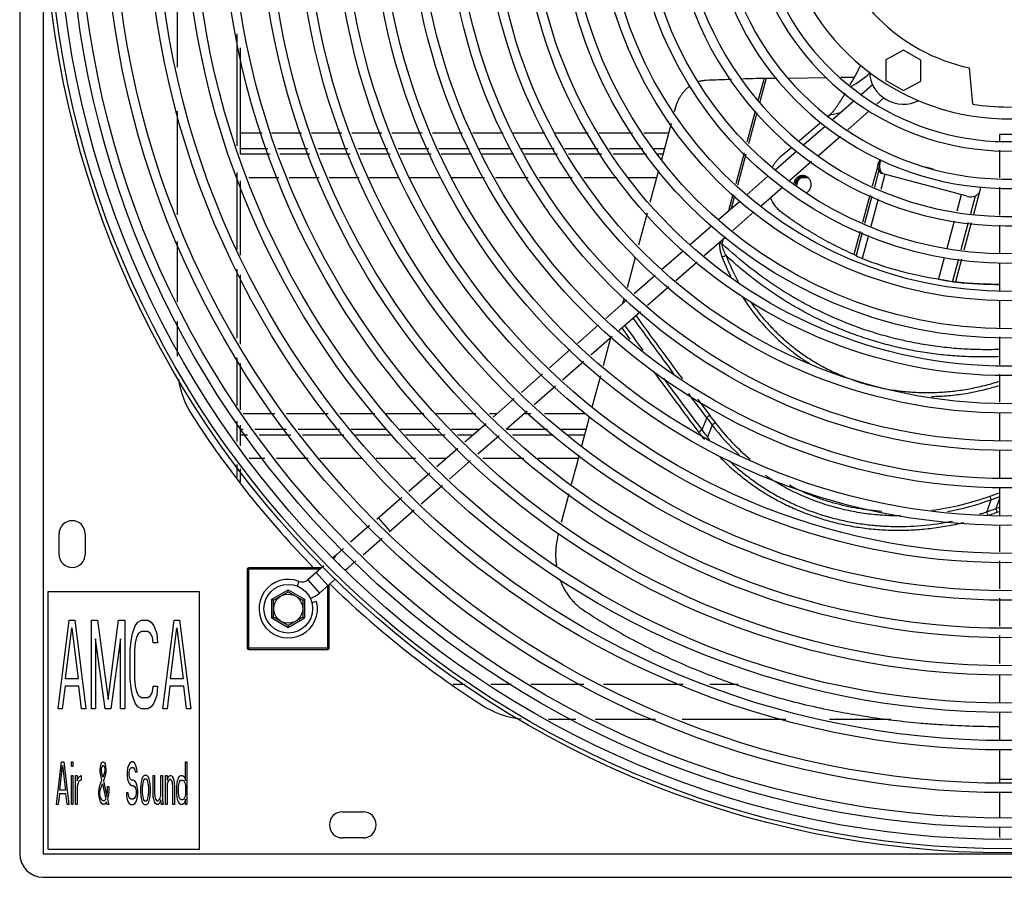
# Model space of a CAD drawing. Units: inches. Extents: x -35.6 to 16.3, y -5.6 to 44.9.
# Drawn here: x -35.6 to -25.1, y 23.7 to 32.9 of the extents above; entities that cross this region are included whole.
import ezdxf

# ---------------------------------------------------------------- set-up
doc = ezdxf.new("R2010")
doc.units = ezdxf.units.IN
doc.header["$LTSCALE"] = 0.935
doc.header["$MEASUREMENT"] = 0
doc.layers.get('0').update_dxf_attribs({"linetype": 'CONTINUOUS'})
for name, color, linetype in [('AXIS', 7, 'CONTINUOUS'), ('P_ROUNDS', 7, 'CONTINUOUS'), ('P_SURFACES', 7, 'CONTINUOUS')]:
    doc.layers.add(name, color=color, linetype=linetype)

msp = doc.modelspace()

# ---------------------------------------------------------------- linework, layer by layer
at = {"color": 7, "linetype": 'CONTINUOUS'}
for p, q in [((-35.583, 44.617), (-35.583, 23.997)), ((-35.333, 44.617), (-35.333, 23.997)), ((-33.262, 32.761), (-33.262, 31.563)), ((-33.228, 32.608), (-33.228, 31.473)), ((-26.138, 32.585), (-26.326, 32.483)), ((-25.951, 32.477), (-26.138, 32.585)), ((-26.326, 32.483), (-26.326, 32.26)), ((-25.951, 32.255), (-25.951, 32.477)), ((-25.398, 32.007), (-25.432, 32.395)), ((-26.587, 32.114), (-26.467, 32.219)), ((-26.326, 32.26), (-26.138, 32.152)), ((-26.138, 32.152), (-25.951, 32.255)), ((-26.899, 31.84), (-26.663, 32.047)), ((-26.423, 32.008), (-26.348, 32.074)), ((-26.941, 31.878), (-26.916, 31.899)), ((-26.734, 31.735), (-26.503, 31.938)), ((-27.248, 31.619), (-27.03, 31.803)), ((-32.993, 31.698), (-33.228, 31.698)), ((-32.57, 31.698), (-32.891, 31.698)), ((-32.141, 31.698), (-32.463, 31.698)), ((-31.713, 31.698), (-32.034, 31.698)), ((-31.28, 31.698), (-31.606, 31.698)), ((-30.849, 31.698), (-31.173, 31.698)), ((-30.417, 31.698), (-30.741, 31.698)), ((-29.972, 31.698), (-30.309, 31.698)), ((-29.509, 31.698), (-29.865, 31.698)), ((-29.033, 31.698), (-29.39, 31.698)), ((-28.648, 31.698), (-28.914, 31.698)), ((-27.201, 31.576), (-26.975, 31.774)), ((-24.933, 31.682), (-25.113, 31.682)), ((-25.113, 31.682), (-25.113, 31.615)), ((-27.047, 31.46), (-26.812, 31.666)), ((-32.931, 31.532), (-33.228, 31.532)), ((-32.504, 31.532), (-32.826, 31.532)), ((-32.076, 31.532), (-32.397, 31.532)), ((-31.647, 31.532), (-31.969, 31.532)), ((-31.211, 31.532), (-31.54, 31.532)), ((-30.78, 31.532), (-31.104, 31.532)), ((-30.338, 31.532), (-30.672, 31.532)), ((-29.87, 31.532), (-30.221, 31.532)), ((-29.401, 31.532), (-29.758, 31.532)), ((-28.924, 31.532), (-29.281, 31.532)), ((-28.693, 31.532), (-28.805, 31.532)), ((-27.51, 31.305), (-27.278, 31.508)), ((-27.451, 31.447), (-27.334, 31.546)), ((-25.113, 31.515), (-25.113, 31.22)), ((-27.351, 31.194), (-27.12, 31.397)), ((-26.406, 31.375), (-26.472, 31.13)), ((-33.262, 31.277), (-33.262, 30.454)), ((-26.401, 31.302), (-26.449, 31.122)), ((-26.337, 31.259), (-26.381, 31.095)), ((-25.456, 31.023), (-26.369, 31.267)), ((-25.903, 31.337), (-25.825, 31.316)), ((-33.228, 31.188), (-33.228, 30.393)), ((-32.815, 31.222), (-33.134, 31.222)), ((-32.383, 31.222), (-32.704, 31.222)), ((-31.954, 31.222), (-32.275, 31.222)), ((-31.526, 31.222), (-31.847, 31.222)), ((-31.083, 31.222), (-31.418, 31.222)), ((-30.616, 31.222), (-30.967, 31.222)), ((-30.148, 31.222), (-30.499, 31.222)), ((-29.68, 31.222), (-30.031, 31.222)), ((-29.198, 31.222), (-29.555, 31.222)), ((-28.776, 31.222), (-29.079, 31.222)), ((-27.813, 31.039), (-27.587, 31.237)), ((-27.157, 31.222), (-27.23, 31.222)), ((-27.66, 30.923), (-27.428, 31.126)), ((-25.322, 31.084), (-25.39, 30.83)), ((-25.113, 31.12), (-25.113, 30.822)), ((-28.113, 30.776), (-27.888, 30.973)), ((-26.497, 31.037), (-26.576, 30.744)), ((-26.475, 31.026), (-26.553, 30.733)), ((-26.408, 30.995), (-26.486, 30.702)), ((-25.521, 31.04), (-25.569, 30.863)), ((-25.37, 31.026), (-25.421, 30.836)), ((-27.962, 30.658), (-27.737, 30.856)), ((-25.597, 30.757), (-25.676, 30.464)), ((-25.446, 30.744), (-25.525, 30.45)), ((-25.414, 30.741), (-25.492, 30.448)), ((-28.418, 30.508), (-28.189, 30.709)), ((-26.602, 30.646), (-26.667, 30.401)), ((-26.58, 30.636), (-26.645, 30.391)), ((-25.113, 30.714), (-25.113, 30.414)), ((-28.267, 30.391), (-28.038, 30.591)), ((-26.512, 30.604), (-26.578, 30.358)), ((-28.723, 30.241), (-28.494, 30.441)), ((-28.572, 30.123), (-28.343, 30.324)), ((-25.702, 30.366), (-25.763, 30.14)), ((-25.551, 30.353), (-25.615, 30.115)), ((-25.518, 30.35), (-25.583, 30.11)), ((-25.113, 30.314), (-25.113, 30.014)), ((-33.262, 30.246), (-33.262, 29.506)), ((-33.228, 30.185), (-33.228, 29.445)), ((-29.017, 29.983), (-28.79, 30.182)), ((-25.763, 30.14), (-25.766, 30.14)), ((-28.873, 29.859), (-28.646, 30.059)), ((-29.32, 29.717), (-29.093, 29.916)), ((-25.113, 29.914), (-25.113, 29.623)), ((-29.176, 29.594), (-28.949, 29.793)), ((-29.623, 29.451), (-29.396, 29.651)), ((-29.479, 29.328), (-29.251, 29.527)), ((-25.113, 29.523), (-25.113, 29.224)), ((-29.92, 29.191), (-29.699, 29.385)), ((-33.262, 29.298), (-33.262, 28.788)), ((-29.781, 29.063), (-29.554, 29.262)), ((-33.228, 29.236), (-33.228, 28.743)), ((-30.221, 28.927), (-29.995, 29.125)), ((-25.113, 29.124), (-25.113, 28.825)), ((-30.083, 28.798), (-29.857, 28.997)), ((-30.523, 28.663), (-30.297, 28.861)), ((-30.384, 28.534), (-30.158, 28.732)), ((-32.856, 28.698), (-33.195, 28.698)), ((-32.288, 28.698), (-32.731, 28.698)), ((-31.789, 28.698), (-32.163, 28.698)), ((-31.264, 28.698), (-31.665, 28.698)), ((-30.708, 28.698), (-31.137, 28.698)), ((-30.482, 28.698), (-30.561, 28.698)), ((-30.121, 28.698), (-30.197, 28.698)), ((-29.535, 28.698), (-29.975, 28.698)), ((-25.113, 28.714), (-25.113, 28.414)), ((-33.262, 28.621), (-33.262, 28.405)), ((-33.228, 28.577), (-33.228, 28.358)), ((-33.195, 28.532), (-33.228, 28.532)), ((-32.731, 28.532), (-33.07, 28.532)), ((-32.163, 28.532), (-32.606, 28.532)), ((-31.662, 28.532), (-32.039, 28.532)), ((-31.097, 28.532), (-31.521, 28.532)), ((-30.672, 28.532), (-30.968, 28.532)), ((-30.824, 28.398), (-30.598, 28.596)), ((-29.942, 28.532), (-30.382, 28.532)), ((-29.528, 28.532), (-29.795, 28.532)), ((-30.686, 28.27), (-30.46, 28.468)), ((-31.124, 28.135), (-30.899, 28.333)), ((-25.113, 28.314), (-25.113, 28.014)), ((-32.963, 28.222), (-33.132, 28.222)), ((-32.499, 28.222), (-32.838, 28.222)), ((-31.916, 28.222), (-32.374, 28.222)), ((-31.352, 28.222), (-31.775, 28.222)), ((-31.026, 28.222), (-31.211, 28.222)), ((-30.194, 28.222), (-30.634, 28.222)), ((-29.611, 28.222), (-30.047, 28.222)), ((-33.262, 28.158), (-33.262, 28.019)), ((-33.228, 28.111), (-33.228, 27.973)), ((-30.991, 28.002), (-30.765, 28.2)), ((-31.425, 27.872), (-31.199, 28.069)), ((-31.292, 27.738), (-31.066, 27.936)), ((-25.113, 27.914), (-25.113, 27.614)), ((-31.5, 27.806), (-31.767, 27.571)), ((-31.751, 27.586), (-31.627, 27.444)), ((-31.634, 27.438), (-31.367, 27.672)), ((-31.843, 27.505), (-32.047, 27.326)), ((-25.113, 27.514), (-25.113, 27.226)), ((-35.163, 27.197), (-35.163, 27.417)), ((-34.883, 27.417), (-34.883, 27.197)), ((-31.914, 27.193), (-31.709, 27.372)), ((-32.122, 27.26), (-32.199, 27.193)), ((-32.199, 27.193), (-32.235, 27.161)), ((-32.199, 27.193), (-32.203, 27.188)), ((-33.136, 26.179), (-33.136, 27.054)), ((-32.357, 27.054), (-33.136, 27.054)), ((-32.331, 27.076), (-32.504, 26.925)), ((-32.176, 27.095), (-32.16, 27.079)), ((-32.104, 27.025), (-31.989, 27.127)), ((-32.075, 27.052), (-32.07, 27.056)), ((-25.113, 27.127), (-25.113, 26.828)), ((-33.151, 27.039), (-33.151, 26.194)), ((-32.374, 27.039), (-33.151, 27.039)), ((-32.413, 27.005), (-32.289, 26.864)), ((-32.6, 26.908), (-32.619, 26.859)), ((-32.504, 26.925), (-32.38, 26.784)), ((-32.38, 26.784), (-32.212, 26.932)), ((-32.291, 26.179), (-32.291, 26.862)), ((-32.276, 26.194), (-32.276, 26.875)), ((-35.283, 26.797), (-35.283, 24.047)), ((-33.663, 26.797), (-35.283, 26.797)), ((-33.663, 24.047), (-33.663, 26.797)), ((-32.889, 26.718), (-32.713, 26.819)), ((-32.869, 26.707), (-32.713, 26.797)), ((-32.713, 26.819), (-32.538, 26.718)), ((-32.713, 26.797), (-32.713, 26.819)), ((-32.713, 26.797), (-32.557, 26.707)), ((-32.889, 26.515), (-32.889, 26.718)), ((-32.869, 26.707), (-32.889, 26.718)), ((-32.869, 26.527), (-32.869, 26.707)), ((-32.557, 26.707), (-32.538, 26.718)), ((-32.557, 26.707), (-32.557, 26.527)), ((-32.538, 26.718), (-32.538, 26.515)), ((-32.41, 26.693), (-32.461, 26.68)), ((-25.113, 26.728), (-25.113, 26.429)), ((-32.869, 26.527), (-32.889, 26.515)), ((-32.713, 26.436), (-32.869, 26.527)), ((-32.557, 26.527), (-32.713, 26.436)), ((-32.557, 26.527), (-32.538, 26.515)), ((-35.173, 25.547), (-35.054, 26.495)), ((-35.092, 25.869), (-35.025, 26.414)), ((-35.054, 26.495), (-34.995, 26.495)), ((-35.025, 26.414), (-34.958, 25.869)), ((-34.995, 26.495), (-34.876, 25.547)), ((-34.817, 25.547), (-34.817, 26.495)), ((-34.817, 26.495), (-34.75, 26.495)), ((-34.75, 26.495), (-34.639, 25.647)), ((-34.639, 25.647), (-34.527, 26.495)), ((-34.527, 26.495), (-34.46, 26.495)), ((-34.46, 26.495), (-34.46, 25.547)), ((-34.379, 26.353), (-34.349, 26.434)), ((-34.349, 26.434), (-34.319, 26.474)), ((-34.319, 26.474), (-34.282, 26.495)), ((-34.282, 26.495), (-34.215, 26.495)), ((-34.215, 26.495), (-34.178, 26.474)), ((-34.178, 26.474), (-34.148, 26.434)), ((-34.148, 26.434), (-34.119, 26.353)), ((-34.052, 25.547), (-33.933, 26.495)), ((-33.97, 25.869), (-33.903, 26.414)), ((-33.933, 26.495), (-33.874, 26.495)), ((-33.903, 26.414), (-33.836, 25.869)), ((-33.874, 26.495), (-33.755, 25.547)), ((-32.713, 26.414), (-32.889, 26.515)), ((-32.538, 26.515), (-32.713, 26.414)), ((-32.713, 26.436), (-32.713, 26.414)), ((-34.393, 26.273), (-34.379, 26.353)), ((-34.334, 26.313), (-34.349, 26.253)), ((-34.312, 26.353), (-34.334, 26.313)), ((-34.282, 26.374), (-34.312, 26.353)), ((-34.215, 26.374), (-34.282, 26.374)), ((-34.185, 26.353), (-34.215, 26.374)), ((-34.163, 26.313), (-34.185, 26.353)), ((-34.156, 26.253), (-34.163, 26.313)), ((-34.119, 26.353), (-34.111, 26.253)), ((-25.113, 26.329), (-25.113, 26.03)), ((-34.668, 25.547), (-34.772, 26.293)), ((-34.772, 26.293), (-34.772, 25.547)), ((-34.505, 26.293), (-34.609, 25.547)), ((-34.505, 25.547), (-34.505, 26.293)), ((-34.401, 26.172), (-34.393, 26.273)), ((-34.349, 26.253), (-34.356, 26.172)), ((-34.111, 26.253), (-34.156, 26.253)), ((-34.401, 25.869), (-34.401, 26.172)), ((-34.356, 26.172), (-34.356, 25.869)), ((-32.276, 26.194), (-33.151, 26.194)), ((-33.136, 26.179), (-32.291, 26.179)), ((-25.113, 25.913), (-25.113, 25.613)), ((-35.099, 25.789), (-35.129, 25.547)), ((-34.95, 25.789), (-35.099, 25.789)), ((-34.958, 25.869), (-35.092, 25.869)), ((-34.921, 25.547), (-34.95, 25.789)), ((-34.393, 25.768), (-34.401, 25.869)), ((-34.356, 25.869), (-34.349, 25.789)), ((-34.349, 25.789), (-34.334, 25.728)), ((-34.163, 25.728), (-34.156, 25.789)), ((-34.156, 25.789), (-34.111, 25.789)), ((-34.111, 25.789), (-34.119, 25.688)), ((-33.977, 25.789), (-34.007, 25.547)), ((-33.829, 25.789), (-33.977, 25.789)), ((-33.836, 25.869), (-33.97, 25.869)), ((-33.799, 25.547), (-33.829, 25.789)), ((-30.823, 25.807), (-30.95, 25.807)), ((-30.328, 25.807), (-30.549, 25.807)), ((-29.553, 25.807), (-30.119, 25.807)), ((-28.493, 25.807), (-29.345, 25.807)), ((-27.904, 25.807), (-28.207, 25.807)), ((-34.379, 25.688), (-34.393, 25.768)), ((-34.349, 25.607), (-34.379, 25.688)), ((-34.334, 25.728), (-34.312, 25.688)), ((-34.312, 25.688), (-34.282, 25.668)), ((-34.215, 25.668), (-34.185, 25.688)), ((-34.185, 25.688), (-34.163, 25.728)), ((-34.119, 25.688), (-34.148, 25.607)), ((-34.319, 25.567), (-34.349, 25.607)), ((-34.282, 25.668), (-34.215, 25.668)), ((-34.148, 25.607), (-34.178, 25.567)), ((-27.425, 25.652), (-27.412, 25.649)), ((-35.129, 25.547), (-35.173, 25.547)), ((-34.876, 25.547), (-34.921, 25.547)), ((-34.772, 25.547), (-34.817, 25.547)), ((-34.609, 25.547), (-34.668, 25.547)), ((-34.46, 25.547), (-34.505, 25.547)), ((-34.282, 25.547), (-34.319, 25.567)), ((-34.215, 25.547), (-34.282, 25.547)), ((-34.178, 25.567), (-34.215, 25.547)), ((-34.007, 25.547), (-34.052, 25.547)), ((-33.755, 25.547), (-33.799, 25.547)), ((-25.113, 25.513), (-25.113, 25.213)), ((-25.113, 25.113), (-25.113, 24.757)), ((-35.191, 24.524), (-35.138, 24.979)), ((-35.155, 24.679), (-35.124, 24.941)), ((-35.138, 24.979), (-35.111, 24.979)), ((-35.124, 24.941), (-35.094, 24.679)), ((-35.111, 24.979), (-35.057, 24.524)), ((-35.03, 24.931), (-35.03, 24.979)), ((-35.03, 24.979), (-35.014, 24.979)), ((-35.014, 24.979), (-35.014, 24.931)), ((-34.718, 24.931), (-34.712, 24.96)), ((-34.712, 24.96), (-34.705, 24.97)), ((-34.705, 24.97), (-34.695, 24.979)), ((-34.702, 24.931), (-34.695, 24.941)), ((-34.695, 24.979), (-34.688, 24.979)), ((-34.695, 24.941), (-34.688, 24.941)), ((-34.688, 24.979), (-34.678, 24.97)), ((-34.688, 24.941), (-34.681, 24.931)), ((-34.678, 24.97), (-34.671, 24.96)), ((-34.671, 24.96), (-34.665, 24.931)), ((-34.416, 24.95), (-34.43, 24.912)), ((-34.403, 24.97), (-34.416, 24.95)), ((-34.389, 24.979), (-34.403, 24.97)), ((-34.373, 24.979), (-34.389, 24.979)), ((-34.356, 24.97), (-34.373, 24.979)), ((-34.343, 24.941), (-34.356, 24.97)), ((-34.332, 24.902), (-34.343, 24.941)), ((-33.812, 24.776), (-33.812, 24.979)), ((-33.812, 24.979), (-33.796, 24.979)), ((-33.796, 24.979), (-33.796, 24.524)), ((-35.014, 24.931), (-35.03, 24.931)), ((-34.722, 24.902), (-34.718, 24.931)), ((-34.722, 24.873), (-34.722, 24.902)), ((-34.715, 24.834), (-34.722, 24.873)), ((-34.708, 24.902), (-34.705, 24.921)), ((-34.708, 24.883), (-34.708, 24.902)), ((-34.702, 24.844), (-34.708, 24.883)), ((-34.705, 24.921), (-34.702, 24.931)), ((-34.695, 24.815), (-34.702, 24.844)), ((-34.681, 24.854), (-34.695, 24.815)), ((-34.681, 24.931), (-34.675, 24.902)), ((-34.675, 24.883), (-34.681, 24.854)), ((-34.675, 24.902), (-34.675, 24.883)), ((-34.661, 24.873), (-34.668, 24.834)), ((-34.665, 24.931), (-34.661, 24.902)), ((-34.661, 24.902), (-34.661, 24.873)), ((-34.43, 24.912), (-34.433, 24.873)), ((-34.433, 24.873), (-34.433, 24.834)), ((-34.413, 24.863), (-34.41, 24.892)), ((-34.413, 24.844), (-34.413, 24.863)), ((-34.41, 24.815), (-34.413, 24.844)), ((-34.41, 24.892), (-34.4, 24.912)), ((-34.4, 24.912), (-34.389, 24.921)), ((-34.389, 24.921), (-34.369, 24.921)), ((-34.369, 24.921), (-34.359, 24.912)), ((-34.359, 24.912), (-34.353, 24.892)), ((-34.353, 24.892), (-34.349, 24.873)), ((-34.349, 24.873), (-34.329, 24.873)), ((-34.329, 24.873), (-34.332, 24.902)), ((-35.03, 24.524), (-35.03, 24.834)), ((-35.03, 24.834), (-35.014, 24.834)), ((-35.014, 24.834), (-35.014, 24.524)), ((-34.987, 24.524), (-34.987, 24.834)), ((-34.987, 24.834), (-34.97, 24.834)), ((-34.97, 24.834), (-34.97, 24.776)), ((-34.97, 24.776), (-34.963, 24.795)), ((-34.96, 24.757), (-34.97, 24.718)), ((-34.963, 24.795), (-34.953, 24.815)), ((-34.946, 24.776), (-34.96, 24.757)), ((-34.953, 24.815), (-34.943, 24.824)), ((-34.926, 24.786), (-34.946, 24.776)), ((-34.943, 24.824), (-34.926, 24.834)), ((-34.926, 24.834), (-34.926, 24.786)), ((-34.725, 24.728), (-34.705, 24.786)), ((-34.718, 24.689), (-34.698, 24.747)), ((-34.705, 24.786), (-34.715, 24.834)), ((-34.698, 24.747), (-34.661, 24.582)), ((-34.668, 24.834), (-34.688, 24.776)), ((-34.688, 24.776), (-34.651, 24.611)), ((-34.433, 24.834), (-34.43, 24.795)), ((-34.43, 24.795), (-34.416, 24.757)), ((-34.416, 24.757), (-34.403, 24.737)), ((-34.4, 24.795), (-34.41, 24.815)), ((-34.403, 24.737), (-34.389, 24.728)), ((-34.389, 24.786), (-34.4, 24.795)), ((-34.369, 24.786), (-34.389, 24.786)), ((-34.353, 24.776), (-34.369, 24.786)), ((-34.339, 24.757), (-34.353, 24.776)), ((-34.326, 24.718), (-34.339, 24.757)), ((-34.289, 24.737), (-34.292, 24.699)), ((-34.285, 24.766), (-34.289, 24.737)), ((-34.279, 24.795), (-34.285, 24.766)), ((-34.272, 24.815), (-34.279, 24.795)), ((-34.272, 24.737), (-34.275, 24.699)), ((-34.265, 24.824), (-34.272, 24.815)), ((-34.265, 24.766), (-34.272, 24.737)), ((-34.252, 24.834), (-34.265, 24.824)), ((-34.259, 24.786), (-34.265, 24.766)), ((-34.245, 24.795), (-34.259, 24.786)), ((-34.225, 24.834), (-34.252, 24.834)), ((-34.232, 24.795), (-34.245, 24.795)), ((-34.218, 24.786), (-34.232, 24.795)), ((-34.212, 24.824), (-34.225, 24.834)), ((-34.212, 24.766), (-34.218, 24.786)), ((-34.205, 24.815), (-34.212, 24.824)), ((-34.205, 24.737), (-34.212, 24.766)), ((-34.198, 24.795), (-34.205, 24.815)), ((-34.202, 24.699), (-34.205, 24.737)), ((-34.192, 24.766), (-34.198, 24.795)), ((-34.188, 24.737), (-34.192, 24.766)), ((-34.185, 24.699), (-34.188, 24.737)), ((-34.158, 24.64), (-34.158, 24.834)), ((-34.158, 24.834), (-34.141, 24.834)), ((-34.141, 24.834), (-34.141, 24.64)), ((-34.074, 24.621), (-34.074, 24.834)), ((-34.074, 24.834), (-34.057, 24.834)), ((-34.057, 24.834), (-34.057, 24.582)), ((-34.024, 24.524), (-34.024, 24.834)), ((-34.024, 24.834), (-34.007, 24.834)), ((-34.007, 24.834), (-34.007, 24.786)), ((-34.007, 24.786), (-34, 24.805)), ((-34, 24.766), (-34.007, 24.747)), ((-34.007, 24.747), (-34.007, 24.524)), ((-34, 24.805), (-33.99, 24.824)), ((-33.99, 24.786), (-34, 24.766)), ((-33.99, 24.824), (-33.977, 24.834)), ((-33.977, 24.795), (-33.99, 24.786)), ((-33.977, 24.834), (-33.963, 24.834)), ((-33.963, 24.786), (-33.977, 24.795)), ((-33.963, 24.834), (-33.953, 24.824)), ((-33.957, 24.776), (-33.963, 24.786)), ((-33.95, 24.757), (-33.957, 24.776)), ((-33.953, 24.824), (-33.943, 24.805)), ((-33.947, 24.708), (-33.95, 24.757)), ((-33.943, 24.805), (-33.936, 24.786)), ((-33.936, 24.786), (-33.933, 24.757)), ((-33.933, 24.757), (-33.93, 24.708)), ((-33.903, 24.718), (-33.9, 24.757)), ((-33.9, 24.757), (-33.896, 24.776)), ((-33.896, 24.776), (-33.886, 24.805)), ((-33.886, 24.805), (-33.876, 24.824)), ((-33.886, 24.708), (-33.883, 24.737)), ((-33.883, 24.737), (-33.876, 24.766)), ((-33.876, 24.824), (-33.863, 24.834)), ((-33.876, 24.766), (-33.863, 24.786)), ((-33.863, 24.834), (-33.843, 24.834)), ((-33.863, 24.786), (-33.843, 24.786)), ((-33.843, 24.834), (-33.829, 24.824)), ((-33.843, 24.786), (-33.829, 24.776)), ((-33.829, 24.824), (-33.822, 24.815)), ((-33.829, 24.776), (-33.819, 24.757)), ((-33.822, 24.815), (-33.816, 24.795)), ((-33.819, 24.757), (-33.812, 24.728)), ((-33.816, 24.795), (-33.812, 24.776)), ((-24.933, 24.791), (-25.113, 24.791)), ((-35.158, 24.64), (-35.171, 24.524)), ((-35.091, 24.64), (-35.158, 24.64)), ((-35.094, 24.679), (-35.155, 24.679)), ((-35.077, 24.524), (-35.091, 24.64)), ((-34.97, 24.718), (-34.97, 24.524)), ((-34.738, 24.66), (-34.735, 24.689)), ((-34.738, 24.64), (-34.738, 24.66)), ((-34.735, 24.611), (-34.738, 24.64)), ((-34.735, 24.689), (-34.725, 24.728)), ((-34.725, 24.66), (-34.718, 24.689)), ((-34.725, 24.631), (-34.725, 24.66)), ((-34.722, 24.611), (-34.725, 24.631)), ((-34.651, 24.611), (-34.648, 24.631)), ((-34.648, 24.631), (-34.644, 24.66)), ((-34.644, 24.66), (-34.644, 24.718)), ((-34.644, 24.718), (-34.631, 24.718)), ((-34.631, 24.66), (-34.638, 24.611)), ((-34.631, 24.718), (-34.631, 24.66)), ((-34.443, 24.65), (-34.44, 24.611)), ((-34.423, 24.65), (-34.443, 24.65)), ((-34.42, 24.621), (-34.423, 24.65)), ((-34.389, 24.728), (-34.369, 24.728)), ((-34.369, 24.728), (-34.356, 24.718)), ((-34.356, 24.718), (-34.346, 24.699)), ((-34.346, 24.699), (-34.339, 24.67)), ((-34.339, 24.64), (-34.346, 24.611)), ((-34.339, 24.67), (-34.339, 24.64)), ((-34.319, 24.679), (-34.326, 24.718)), ((-34.326, 24.592), (-34.319, 24.631)), ((-34.319, 24.631), (-34.319, 24.679)), ((-34.292, 24.699), (-34.292, 24.66)), ((-34.292, 24.66), (-34.285, 24.592)), ((-34.275, 24.699), (-34.275, 24.66)), ((-34.275, 24.66), (-34.272, 24.621)), ((-34.205, 24.621), (-34.202, 24.66)), ((-34.202, 24.66), (-34.202, 24.699)), ((-34.192, 24.592), (-34.185, 24.66)), ((-34.185, 24.66), (-34.185, 24.699)), ((-34.155, 24.602), (-34.158, 24.64)), ((-34.141, 24.64), (-34.138, 24.611)), ((-33.947, 24.524), (-33.947, 24.708)), ((-33.93, 24.708), (-33.93, 24.524)), ((-33.903, 24.64), (-33.903, 24.718)), ((-33.9, 24.602), (-33.903, 24.64)), ((-33.886, 24.65), (-33.886, 24.708)), ((-33.879, 24.602), (-33.886, 24.65)), ((-33.812, 24.631), (-33.819, 24.602)), ((-33.812, 24.728), (-33.812, 24.631)), ((-25.113, 24.657), (-25.113, 24.385)), ((-35.171, 24.524), (-35.191, 24.524)), ((-35.057, 24.524), (-35.077, 24.524)), ((-35.014, 24.524), (-35.03, 24.524)), ((-34.97, 24.524), (-34.987, 24.524)), ((-34.728, 24.582), (-34.735, 24.611)), ((-34.718, 24.553), (-34.728, 24.582)), ((-34.715, 24.592), (-34.722, 24.611)), ((-34.705, 24.534), (-34.718, 24.553)), ((-34.705, 24.573), (-34.715, 24.592)), ((-34.695, 24.563), (-34.705, 24.573)), ((-34.691, 24.524), (-34.705, 24.534)), ((-34.681, 24.563), (-34.695, 24.563)), ((-34.681, 24.524), (-34.691, 24.524)), ((-34.668, 24.573), (-34.681, 24.563)), ((-34.668, 24.534), (-34.681, 24.524)), ((-34.661, 24.582), (-34.668, 24.573)), ((-34.655, 24.553), (-34.668, 24.534)), ((-34.648, 24.524), (-34.655, 24.553)), ((-34.631, 24.524), (-34.648, 24.524)), ((-34.638, 24.611), (-34.644, 24.582)), ((-34.644, 24.582), (-34.631, 24.524)), ((-34.44, 24.611), (-34.43, 24.563)), ((-34.43, 24.563), (-34.413, 24.534)), ((-34.41, 24.592), (-34.42, 24.621)), ((-34.413, 24.534), (-34.396, 24.524)), ((-34.396, 24.582), (-34.41, 24.592)), ((-34.369, 24.582), (-34.396, 24.582)), ((-34.396, 24.524), (-34.369, 24.524)), ((-34.356, 24.592), (-34.369, 24.582)), ((-34.369, 24.524), (-34.353, 24.534)), ((-34.346, 24.611), (-34.356, 24.592)), ((-34.353, 24.534), (-34.339, 24.553)), ((-34.339, 24.553), (-34.326, 24.592)), ((-34.285, 24.592), (-34.279, 24.563)), ((-34.279, 24.563), (-34.272, 24.544)), ((-34.272, 24.621), (-34.265, 24.592)), ((-34.272, 24.544), (-34.265, 24.534)), ((-34.265, 24.592), (-34.259, 24.573)), ((-34.265, 24.534), (-34.252, 24.524)), ((-34.259, 24.573), (-34.245, 24.563)), ((-34.252, 24.524), (-34.225, 24.524)), ((-34.245, 24.563), (-34.232, 24.563)), ((-34.232, 24.563), (-34.218, 24.573)), ((-34.225, 24.524), (-34.212, 24.534)), ((-34.218, 24.573), (-34.212, 24.592)), ((-34.212, 24.592), (-34.205, 24.621)), ((-34.212, 24.534), (-34.205, 24.544)), ((-34.205, 24.544), (-34.198, 24.563)), ((-34.198, 24.563), (-34.192, 24.592)), ((-34.151, 24.582), (-34.155, 24.602)), ((-34.141, 24.553), (-34.151, 24.582)), ((-34.131, 24.534), (-34.141, 24.553)), ((-34.138, 24.611), (-34.131, 24.582)), ((-34.131, 24.582), (-34.118, 24.563)), ((-34.118, 24.524), (-34.131, 24.534)), ((-34.118, 24.563), (-34.104, 24.563)), ((-34.104, 24.524), (-34.118, 24.524)), ((-34.104, 24.563), (-34.091, 24.573)), ((-34.091, 24.534), (-34.104, 24.524)), ((-34.091, 24.573), (-34.081, 24.592)), ((-34.084, 24.544), (-34.091, 24.534)), ((-34.074, 24.573), (-34.084, 24.544)), ((-34.081, 24.592), (-34.074, 24.621)), ((-34.067, 24.524), (-34.074, 24.573)), ((-34.051, 24.524), (-34.067, 24.524)), ((-34.057, 24.582), (-34.054, 24.544)), ((-34.054, 24.544), (-34.051, 24.524)), ((-34.007, 24.524), (-34.024, 24.524)), ((-33.93, 24.524), (-33.947, 24.524)), ((-33.896, 24.582), (-33.9, 24.602)), ((-33.886, 24.553), (-33.896, 24.582)), ((-33.876, 24.534), (-33.886, 24.553)), ((-33.869, 24.582), (-33.879, 24.602)), ((-33.863, 24.524), (-33.876, 24.534)), ((-33.856, 24.573), (-33.869, 24.582)), ((-33.843, 24.524), (-33.863, 24.524)), ((-33.843, 24.573), (-33.856, 24.573)), ((-33.829, 24.582), (-33.843, 24.573)), ((-33.829, 24.534), (-33.843, 24.524)), ((-33.819, 24.602), (-33.829, 24.582)), ((-33.822, 24.544), (-33.829, 24.534)), ((-33.816, 24.563), (-33.822, 24.544)), ((-33.812, 24.582), (-33.816, 24.563)), ((-33.812, 24.524), (-33.812, 24.582)), ((-33.796, 24.524), (-33.812, 24.524)), ((-32.133, 24.447), (-31.913, 24.447)), ((-25.113, 24.285), (-25.113, 24.197)), ((-31.913, 24.167), (-32.133, 24.167)), ((-35.333, 23.997), (-14.713, 23.997)), ((-35.283, 24.047), (-33.663, 24.047)), ((-35.333, 23.747), (-14.713, 23.747))]:
    msp.add_line(p, q, dxfattribs=at)
for centre, radius in [((-25.023, 34.307), 10.3), ((-25.023, 34.307), 10.257), ((-25.023, 34.307), 10.157), ((-25.023, 34.307), 10.028), ((-25.023, 34.307), 9.928), ((-25.023, 34.307), 9.656), ((-25.023, 34.307), 9.556), ((-25.023, 34.307), 9.2), ((-25.023, 34.307), 9.1), ((-25.023, 34.307), 8.8), ((-25.023, 34.307), 8.7), ((-25.023, 34.307), 8.4), ((-25.023, 34.307), 8.3), ((-25.023, 34.307), 8), ((-25.023, 34.307), 7.9), ((-25.023, 34.307), 7.6), ((-25.023, 34.307), 7.5), ((-25.023, 34.307), 7.2), ((-25.023, 34.307), 7.1), ((-25.023, 34.307), 6.8), ((-25.023, 34.307), 6.7), ((-25.023, 34.307), 6.4), ((-25.023, 34.307), 6.3), ((-25.023, 34.307), 6), ((-25.023, 34.307), 5.9), ((-25.023, 34.307), 5.6), ((-25.023, 34.307), 5.5), ((-25.023, 34.307), 5.2), ((-25.023, 34.307), 5.1), ((-25.023, 34.307), 4.8), ((-25.023, 34.307), 4.7), ((-25.023, 34.307), 4.4), ((-25.023, 34.307), 4.3), ((-25.023, 34.307), 4), ((-25.023, 34.307), 3.9), ((-32.713, 26.617), 0.26), ((-32.713, 26.617), 0.155)]:
    msp.add_circle(centre, radius, dxfattribs=at)
for centre, radius, start, end in [((-25.023, 34.307), 3.6, 192.06, 50.7282), ((-25.023, 34.307), 3.5, 192.4099, 48.1172), ((-25.023, 34.307), 2.455, 197.7882, 162.2118), ((-25.023, 34.307), 3.2, 193.6083, 45.5873), ((-25.023, 34.307), 3.1, 194.0593, 44.8884), ((-25.023, 34.307), 2.8, 195.6138, 43.3271), ((-25.023, 34.307), 2.7, 196.2088, 42.4589), ((-25.023, 34.307), 1.955, 192.0739, 257.9261), ((-28.125, 33.123), 1.682, 327.6736, 335.3796), ((-27.146, 33.034), 0.949, 298.4546, 312.9414), ((-26.138, 32.372), 0.365, 182.7762, 296.8309), ((-28.104, 33.111), 1.658, 327.263, 327.475), ((-28.104, 33.111), 1.658, 327.475, 327.6514), ((-25.023, 34.307), 2.33, 260.7383, 279.2617), ((-27.068, 32.951), 1.064, 278.2097, 284.5619), ((-28.176, 32.934), 1.631, 320.5812, 321.1207), ((-26.312, 31.349), 0.0981, 163.6695, 165.0025), ((-26.288, 31.345), 0.107, 193.8706, 201.1167), ((-27.207, 31.144), 0.103, 166.4318, 169.2748), ((-27.208, 31.144), 0.102, 163.5702, 166.4298), ((-27.192, 31.14), 0.103, 165.0107, 172.7229), ((-27.193, 31.14), 0.102, 161.7, 164.9953), ((-27.19, 31.143), 0.0991, 166.4193, 176.2572), ((-27.192, 31.143), 0.0971, 163.5947, 166.4053), ((-27.178, 31.139), 0.0993, 165.0265, 178.9028), ((-27.215, 31.156), 0.088, 69.7615, 74.9997), ((-27.198, 31.155), 0.0841, 75.0358, 85.9554), ((-27.185, 31.151), 0.0846, 81.8985, 93.9085), ((-27.215, 31.157), 0.0875, 64.194, 69.7608), ((-25.195, 33.889), 3.792, 248.6064, 254.9988), ((-25.196, 33.886), 3.79, 255, 255.2365), ((-25.195, 33.889), 3.792, 255.2376, 261.3437), ((-25.403, 31.533), 1.436, 260.6761, 263.4408), ((-25.495, 30.878), 0.773, 261.0745, 263.4716), ((-25.153, 33.886), 3.8, 263.5117, 263.7432), ((-25.152, 33.895), 3.809, 263.7442, 265.994), ((-25.136, 33.899), 3.817, 263.5171, 270.347), ((-25.152, 33.904), 3.818, 265.9943, 268.6481), ((-25.151, 33.915), 3.829, 268.6486, 270.5691), ((-35.023, 27.417), 0.14, 0, 180), ((-35.023, 27.197), 0.14, 180, 360), ((-32.137, 27.122), 0.094, 135.2845, 165.2845), ((-33.136, 27.039), 0.015, 90, 180), ((-32.137, 27.122), 0.094, 285.2845, 311.2397), ((-32.713, 26.617), 0.313, 68.7584, 14.0782), ((-32.566, 26.996), 0.094, 248.7584, 311.2475), ((-32.566, 26.996), 0.282, 287.9347, 311.2475), ((-33.136, 26.194), 0.015, 180, 270), ((-32.291, 26.194), 0.015, 270, 360), ((-25.29, 33.629), 8.258, 255.1064, 259.4634), ((-25.221, 33.986), 8.621, 259.4455, 261.173), ((-25.175, 34.281), 8.92, 261.1745, 265.0165), ((-25.143, 34.608), 9.248, 264.9938, 266.1704), ((-25.124, 34.896), 9.537, 266.1761, 270.0629), ((-32.133, 24.307), 0.14, 90, 270), ((-31.913, 24.307), 0.14, 270, 90), ((-25.023, 24.197), 0.09, 180, 195.8305), ((-35.333, 23.997), 0.25, 180, 270)]:
    msp.add_arc(centre, radius, start, end, dxfattribs=at)
for centre, major_axis, ratio, start_param, end_param in [((-26.345, 31.358), (0.0243, 0.0908), 0.619507, -3.894905, -3.141593), ((-26.323, 31.352), (0.0243, 0.0908), 0.619507, -3.470472, -3.309603), ((-25.432, 31.113), (0.115, -0.031), 0.786595, -1.570796, -0.817484), ((-25.22, 34.359), (1.097, 4.096), 0.619507, -3.275079, -3.247119), ((-25.199, 34.354), (5.207, -1.395), 0.786595, 4.813201, 4.837802), ((-25.22, 34.359), (5.207, -1.395), 0.786595, -1.46527, -1.43731)]:
    msp.add_ellipse(centre, major_axis=major_axis, ratio=ratio, start_param=start_param, end_param=end_param, dxfattribs=at)
for points, knots in [([(-28.416, 32.205), (-28.425, 32.198), (-28.443, 32.184), (-28.469, 32.161), (-28.493, 32.134), (-28.514, 32.105), (-28.533, 32.075), (-28.55, 32.042), (-28.564, 32.008), (-28.571, 31.985), (-28.574, 31.974)], [0, 0, 0, 0, 0.120081, 0.241534, 0.364997, 0.490995, 0.618884, 0.746557, 0.873047, 1, 1, 1, 1]), ([(-28.249, 32.262), (-28.262, 32.261), (-28.288, 32.258), (-28.313, 32.252), (-28.325, 32.249)], [0, 0, 0, 0, 0.497357, 1, 1, 1, 1]), ([(-26.761, 32.127), (-26.771, 32.108), (-26.793, 32.071), (-26.823, 32.024), (-26.848, 31.988), (-26.873, 31.953), (-26.893, 31.927), (-26.907, 31.911)], [0, 0, 0, 0, 0.251094, 0.501836, 0.626878, 0.7516, 1, 1, 1, 1]), ([(-27.541, 31.33), (-27.536, 31.341), (-27.524, 31.362), (-27.502, 31.393), (-27.478, 31.421), (-27.461, 31.439), (-27.451, 31.447)], [0, 0, 0, 0, 0.251341, 0.502017, 0.751759, 1, 1, 1, 1]), ([(-26.41, 31.352), (-26.41, 31.358), (-26.409, 31.365), (-26.407, 31.373), (-26.406, 31.375)], [0, 0, 0, 0, 0.749874, 1, 1, 1, 1]), ([(-26.406, 31.377), (-26.404, 31.384), (-26.399, 31.395), (-26.391, 31.408), (-26.386, 31.414), (-26.383, 31.417)], [0, 0, 0, 0, 0.501178, 0.751281, 1, 1, 1, 1]), ([(-26.391, 31.371), (-26.394, 31.362), (-26.396, 31.345), (-26.394, 31.328), (-26.392, 31.32)], [0, 0, 0, 0, 0.50339, 1, 1, 1, 1]), ([(-26.391, 31.371), (-26.39, 31.374), (-26.388, 31.382), (-26.383, 31.392), (-26.377, 31.402), (-26.372, 31.409), (-26.369, 31.411)], [0, 0, 0, 0, 0.25054, 0.501367, 0.751372, 1, 1, 1, 1]), ([(-26.401, 31.302), (-26.401, 31.304), (-26.403, 31.307), (-26.405, 31.315), (-26.407, 31.323), (-26.409, 31.331), (-26.41, 31.34), (-26.41, 31.347), (-26.41, 31.352)], [0, 0, 0, 0, 0.099195, 0.211797, 0.461253, 0.593154, 0.727447, 1, 1, 1, 1]), ([(-26.388, 31.307), (-26.387, 31.304), (-26.384, 31.299), (-26.38, 31.291), (-26.376, 31.285), (-26.374, 31.282)], [0, 0, 0, 0, 0.270196, 0.653377, 1, 1, 1, 1]), ([(-26.374, 31.282), (-26.373, 31.281), (-26.37, 31.277), (-26.367, 31.274), (-26.365, 31.271)], [0, 0, 0, 0, 0.287006, 1, 1, 1, 1]), ([(-27.192, 31.241), (-27.198, 31.243), (-27.21, 31.245), (-27.225, 31.244), (-27.236, 31.242), (-27.245, 31.239), (-27.254, 31.236), (-27.262, 31.231), (-27.269, 31.226), (-27.279, 31.219), (-27.287, 31.209), (-27.295, 31.199), (-27.301, 31.188), (-27.304, 31.179), (-27.306, 31.173)], [0, 0, 0, 0, 0.121499, 0.243549, 0.304986, 0.366699, 0.428726, 0.491081, 0.553761, 0.616766, 0.743601, 0.807539, 0.871713, 1, 1, 1, 1]), ([(-27.193, 31.24), (-27.198, 31.241), (-27.208, 31.24), (-27.224, 31.238), (-27.239, 31.232), (-27.257, 31.221), (-27.277, 31.202), (-27.287, 31.183), (-27.29, 31.172)], [0, 0, 0, 0, 0.121827, 0.244407, 0.367998, 0.492722, 0.744649, 1, 1, 1, 1]), ([(-27.192, 31.239), (-27.197, 31.239), (-27.207, 31.239), (-27.222, 31.236), (-27.237, 31.23), (-27.25, 31.222), (-27.262, 31.212), (-27.272, 31.199), (-27.28, 31.186), (-27.284, 31.176), (-27.285, 31.171)], [0, 0, 0, 0, 0.121573, 0.243927, 0.367332, 0.491848, 0.617547, 0.74441, 0.872202, 1, 1, 1, 1]), ([(-27.191, 31.235), (-27.196, 31.235), (-27.205, 31.233), (-27.223, 31.228), (-27.244, 31.215), (-27.263, 31.193), (-27.271, 31.174), (-27.273, 31.165)], [0, 0, 0, 0, 0.12199, 0.244874, 0.493026, 0.745286, 1, 1, 1, 1]), ([(-27.128, 31.123), (-27.126, 31.128), (-27.125, 31.137), (-27.124, 31.148), (-27.124, 31.159), (-27.127, 31.173), (-27.132, 31.189), (-27.14, 31.204), (-27.15, 31.217), (-27.162, 31.228), (-27.172, 31.233), (-27.176, 31.236)], [0, 0, 0, 0, 0.127754, 0.191755, 0.255617, 0.382473, 0.508201, 0.632758, 0.756141, 0.878471, 1, 1, 1, 1]), ([(-27.168, 31.065), (-27.163, 31.069), (-27.154, 31.076), (-27.143, 31.09), (-27.133, 31.106), (-27.129, 31.117), (-27.128, 31.123)], [0, 0, 0, 0, 0.247181, 0.496754, 0.748305, 1, 1, 1, 1]), ([(-25.322, 31.084), (-25.323, 31.078), (-25.328, 31.065), (-25.339, 31.049), (-25.351, 31.037), (-25.362, 31.03), (-25.367, 31.027), (-25.37, 31.026)], [0, 0, 0, 0, 0.251401, 0.50241, 0.753694, 0.879013, 1, 1, 1, 1]), ([(-25.319, 31.121), (-25.318, 31.114), (-25.318, 31.102), (-25.32, 31.09), (-25.322, 31.084)], [0, 0, 0, 0, 0.499474, 1, 1, 1, 1]), ([(-27.439, 30.85), (-27.452, 30.86), (-27.471, 30.877), (-27.494, 30.902), (-27.516, 30.928), (-27.539, 30.965), (-27.553, 30.996), (-27.559, 31.012)], [0, 0, 0, 0, 0.247145, 0.371557, 0.496388, 0.747219, 1, 1, 1, 1]), ([(-26.667, 30.401), (-26.736, 30.431), (-26.87, 30.494), (-27.067, 30.601), (-27.257, 30.719), (-27.379, 30.805), (-27.439, 30.85)], [0, 0, 0, 0, 0.249444, 0.499213, 0.749376, 1, 1, 1, 1]), ([(-26.645, 30.391), (-26.647, 30.391), (-26.65, 30.393), (-26.657, 30.396), (-26.663, 30.399), (-26.667, 30.401)], [0, 0, 0, 0, 0.180647, 0.413835, 1, 1, 1, 1]), ([(-29.826, 27.42), (-29.833, 27.392), (-29.842, 27.35), (-29.85, 27.292), (-29.854, 27.249), (-29.856, 27.205), (-29.855, 27.161), (-29.852, 27.118), (-29.848, 27.089), (-29.846, 27.075)], [0, 0, 0, 0, 0.248848, 0.37313, 0.498234, 0.624257, 0.750427, 0.875919, 1, 1, 1, 1]), ([(-29.806, 26.919), (-29.8, 26.903), (-29.787, 26.871), (-29.764, 26.825), (-29.737, 26.781), (-29.708, 26.74), (-29.675, 26.701), (-29.64, 26.666), (-29.603, 26.633), (-29.576, 26.614), (-29.562, 26.605)], [0, 0, 0, 0, 0.12739, 0.254413, 0.381508, 0.50811, 0.633233, 0.756223, 0.878005, 1, 1, 1, 1]), ([(-29.562, 26.605), (-29.481, 26.55), (-29.314, 26.445), (-29.059, 26.298), (-28.798, 26.163), (-28.532, 26.039), (-28.262, 25.926), (-27.988, 25.824), (-27.708, 25.732), (-27.52, 25.678), (-27.425, 25.652)], [0, 0, 0, 0, 0.125711, 0.250969, 0.375858, 0.50048, 0.624981, 0.749512, 0.87438, 1, 1, 1, 1])]:
    msp.add_open_spline(points, degree=3, knots=knots, dxfattribs=at)
at = {"layer": 'AXIS', "color": 7, "linetype": 'CONTINUOUS'}
for p, q in [((-32.908, 31.472), (-33.228, 31.472)), ((-32.481, 31.472), (-32.802, 31.472)), ((-32.052, 31.472), (-32.374, 31.472)), ((-31.624, 31.472), (-31.945, 31.472)), ((-31.187, 31.472), (-31.517, 31.472)), ((-30.755, 31.472), (-31.079, 31.472)), ((-30.301, 31.472), (-30.647, 31.472)), ((-29.834, 31.472), (-30.184, 31.472)), ((-29.361, 31.472), (-29.718, 31.472)), ((-28.885, 31.472), (-29.242, 31.472)), ((-28.709, 31.472), (-28.766, 31.472)), ((-33.15, 28.472), (-33.228, 28.472)), ((-32.686, 28.472), (-33.025, 28.472)), ((-32.118, 28.472), (-32.562, 28.472)), ((-31.602, 28.472), (-31.994, 28.472)), ((-31.037, 28.472), (-31.461, 28.472)), ((-30.74, 28.472), (-30.903, 28.472)), ((-29.877, 28.472), (-30.317, 28.472)), ((-29.544, 28.472), (-29.73, 28.472))]:
    msp.add_line(p, q, dxfattribs=at)
at = {"layer": 'P_ROUNDS', "color": 7, "linetype": 'CONTINUOUS'}
for p, q in [((-33.898, 32.403), (-33.898, 34.217)), ((-27.628, 32.284), (-27.689, 32.054)), ((-27.606, 32.284), (-27.673, 32.033)), ((-27.628, 32.284), (-27.606, 32.284)), ((-27.606, 32.284), (-27.49, 32.286)), ((-27.367, 32.287), (-26.962, 32.293)), ((-26.808, 32.295), (-26.664, 32.298)), ((-33.898, 30.827), (-33.898, 31.934)), ((-28.574, 31.974), (-28.587, 31.927)), ((-27.722, 31.933), (-27.811, 31.6)), ((-27.705, 31.916), (-27.794, 31.583)), ((-28.62, 31.802), (-28.725, 31.412)), ((-27.841, 31.489), (-27.93, 31.155)), ((-27.824, 31.472), (-27.913, 31.138)), ((-28.755, 31.298), (-28.847, 30.956)), ((-27.96, 31.044), (-28.007, 30.869)), ((-27.943, 31.027), (-27.979, 30.893)), ((-28.877, 30.842), (-28.969, 30.5)), ((-33.898, 29.897), (-33.898, 30.541)), ((-28.094, 30.542), (-28.099, 30.526)), ((-28.079, 30.52), (-28.099, 30.526)), ((-28.066, 30.567), (-28.079, 30.52)), ((-29.004, 30.371), (-29.091, 30.045)), ((-29.109, 29.903), (-29.124, 29.923)), ((-33.898, 29.315), (-33.898, 29.689)), ((-29.345, 29.214), (-29.264, 29.516)), ((-29.464, 28.769), (-29.374, 29.107)), ((-29.574, 28.358), (-29.492, 28.664)), ((-28.241, 28.656), (-28.292, 28.527)), ((-28.183, 28.578), (-28.233, 28.451)), ((-29.684, 27.949), (-29.602, 28.256)), ((-29.793, 27.541), (-29.711, 27.847)), ((-25.113, 27.794), (-25.151, 27.686)), ((-25.203, 27.78), (-25.248, 27.651)), ((-25.151, 27.686), (-25.113, 27.7)), ((-25.138, 27.647), (-25.113, 27.656)), ((-29.641, 25.432), (-29.933, 25.432)), ((-28.788, 25.432), (-29.433, 25.432)), ((-27.396, 25.432), (-28.503, 25.432)), ((-26.272, 25.432), (-26.927, 25.432))]:
    msp.add_line(p, q, dxfattribs=at)
for centre, radius, start, end in [((-24.68, -60.334), 92.664, 92.03883, 92.20739), ((-24.472, -66.221), 98.555, 91.83478, 91.96842), ((-25.77, 31.276), 2.476, 201.4519, 206.5032), ((-25.782, 31.269), 2.417, 201.3295, 208.8304), ((25.052, 68.893), 66.777, 215.91582, 216.54531), ((25.908, 69.551), 67.815, 215.93778, 216.64916), ((22.178, 66.69), 63.316, 215.84011, 215.97464), ((23.142, 67.419), 64.482, 215.85981, 216.15328), ((-32.898, 29.22), 1, 188.5887, 212.8599), ((27.283, 70.43), 69.644, 216.35292, 217.01676), ((28.004, 70.994), 70.517, 216.46941, 217.0287), ((-25.912, 31.219), 2.29, 244.8968, 257.5404), ((29.267, 72.026), 72.03, 216.76413, 217.02207), ((29.948, 72.56), 72.852, 216.86328, 217.03323), ((-25.023, 34.307), 10.375, 212.8599, 224.3786), ((-15.455, 38.299), 16.015, 217.0221, 217.3685), ((-15.599, 38.196), 15.797, 217.0323, 217.3831), ((-26.439, 29.898), 2.305, 216.4971, 218.9085), ((-26.226, 30.077), 2.465, 217.4472, 227.4244), ((-26.225, 30.076), 2.423, 217.3675, 230.1893), ((-25.876, 30.347), 3.067, 217.0112, 217.203), ((-25.902, 30.327), 3.034, 217.2015, 218.8605), ((-28.035, 28.19), 0.327, 127.1554, 128.8785), ((-26.234, 30.06), 2.567, 218.8407, 219.6076), ((-26.189, 30.494), 2.847, 277.1212, 290.0052), ((-35.348, 55.669), 29.636, 289.9939, 290.1932), ((-35.49, 56.09), 30.121, 289.9689, 290.1506), ((-26.191, 30.511), 2.904, 280.3598, 289.8976), ((-26.131, 30.291), 2.783, 288.4826, 290.6162), ((-26.215, 30.532), 3.038, 287.0344, 288.5432), ((-24.609, 27.816), 0.661, 194.502, 196.9553), ((-24.512, 27.845), 0.761, 196.8909, 197.8219), ((-26.383, 31.04), 3.614, 288.4885, 288.9463), ((-26.392, 31.065), 3.641, 288.9469, 290.1431), ((-25.023, 34.307), 10.375, 225.7044, 237.1401), ((-30.11, 26.432), 1, 237.1401, 263.3889)]:
    msp.add_arc(centre, radius, start, end, dxfattribs=at)
for points, knots in [([(-28.099, 30.526), (-28.1, 30.519), (-28.103, 30.506), (-28.103, 30.485), (-28.101, 30.465), (-28.097, 30.439), (-28.088, 30.407), (-28.079, 30.383), (-28.074, 30.371)], [0, 0, 0, 0, 0.128339, 0.255717, 0.381955, 0.507144, 0.754868, 1, 1, 1, 1]), ([(-25.113, 29.386), (-25.181, 29.384), (-25.317, 29.383), (-25.521, 29.391), (-25.723, 29.41), (-25.924, 29.439), (-26.124, 29.477), (-26.387, 29.542), (-26.709, 29.647), (-27.02, 29.784), (-27.259, 29.911), (-27.493, 30.051), (-27.772, 30.248), (-27.98, 30.426), (-28.079, 30.52)], [0, 0, 0, 0, 0.062535, 0.124992, 0.187388, 0.249737, 0.312056, 0.374361, 0.498956, 0.623692, 0.686173, 0.748735, 0.874123, 1, 1, 1, 1]), ([(-28.079, 30.52), (-28.079, 30.517), (-28.079, 30.511), (-28.078, 30.5), (-28.075, 30.485), (-28.07, 30.468), (-28.062, 30.446), (-28.05, 30.42), (-28.039, 30.4), (-28.033, 30.39)], [0, 0, 0, 0, 0.064377, 0.12848, 0.255322, 0.381055, 0.505929, 0.75381, 1, 1, 1, 1]), ([(-28.033, 30.39), (-28.041, 30.387), (-28.055, 30.381), (-28.068, 30.374), (-28.074, 30.371)], [0, 0, 0, 0, 0.509234, 1, 1, 1, 1]), ([(-25.113, 29.311), (-25.18, 29.307), (-25.313, 29.305), (-25.514, 29.311), (-25.713, 29.326), (-25.911, 29.352), (-26.107, 29.387), (-26.301, 29.433), (-26.493, 29.488), (-26.682, 29.552), (-26.867, 29.626), (-27.048, 29.709), (-27.226, 29.801), (-27.398, 29.902), (-27.566, 30.011), (-27.728, 30.129), (-27.884, 30.255), (-27.984, 30.344), (-28.033, 30.39)], [0, 0, 0, 0, 0.062651, 0.125209, 0.187689, 0.250106, 0.312473, 0.374806, 0.437123, 0.49944, 0.561774, 0.624142, 0.686561, 0.749049, 0.811619, 0.874293, 0.93709, 1, 1, 1, 1]), ([(-29.141, 29.875), (-29.139, 29.879), (-29.132, 29.894), (-29.127, 29.911), (-29.124, 29.923)], [0, 0, 0, 0, 0.246719, 1, 1, 1, 1]), ([(-27.859, 29.948), (-27.813, 29.876), (-27.713, 29.737), (-27.57, 29.578), (-27.445, 29.461), (-27.347, 29.379), (-27.245, 29.303), (-27.174, 29.256), (-27.137, 29.234)], [0, 0, 0, 0, 0.250783, 0.500527, 0.625287, 0.750063, 0.874938, 1, 1, 1, 1]), ([(-27.775, 29.903), (-27.747, 29.862), (-27.689, 29.782), (-27.593, 29.669), (-27.491, 29.563), (-27.381, 29.463), (-27.266, 29.371), (-27.144, 29.287), (-27.017, 29.211), (-26.928, 29.166), (-26.884, 29.145)], [0, 0, 0, 0, 0.125285, 0.250242, 0.374996, 0.499676, 0.6244, 0.749289, 0.874456, 1, 1, 1, 1]), ([(-26.406, 28.983), (-26.354, 28.971), (-26.248, 28.951), (-26.087, 28.933), (-25.925, 28.925), (-25.761, 28.927), (-25.597, 28.941), (-25.434, 28.965), (-25.272, 29), (-25.166, 29.03), (-25.113, 29.047)], [0, 0, 0, 0, 0.122897, 0.246434, 0.370603, 0.495389, 0.620763, 0.746688, 0.873118, 1, 1, 1, 1]), ([(-25.838, 28.885), (-25.777, 28.886), (-25.655, 28.892), (-25.472, 28.915), (-25.291, 28.951), (-25.172, 28.984), (-25.113, 29.002)], [0, 0, 0, 0, 0.248262, 0.497754, 0.748375, 1, 1, 1, 1]), ([(-28.209, 28.683), (-28.214, 28.678), (-28.225, 28.669), (-28.236, 28.66), (-28.241, 28.656)], [0, 0, 0, 0, 0.49581, 1, 1, 1, 1]), ([(-28.292, 28.527), (-28.298, 28.523), (-28.309, 28.515), (-28.32, 28.505), (-28.325, 28.501)], [0, 0, 0, 0, 0.504407, 1, 1, 1, 1]), ([(-28.151, 28.606), (-28.156, 28.601), (-28.166, 28.591), (-28.177, 28.583), (-28.183, 28.578)], [0, 0, 0, 0, 0.496047, 1, 1, 1, 1]), ([(-28.1, 28.238), (-28.06, 28.197), (-27.977, 28.118), (-27.845, 28.007), (-27.706, 27.906), (-27.56, 27.814), (-27.407, 27.732), (-27.249, 27.66), (-27.085, 27.599), (-26.917, 27.548), (-26.745, 27.507), (-26.57, 27.478), (-26.392, 27.46), (-26.213, 27.453), (-26.033, 27.457), (-25.852, 27.473), (-25.672, 27.499), (-25.553, 27.524), (-25.493, 27.538)], [0, 0, 0, 0, 0.060818, 0.121653, 0.182579, 0.243664, 0.30496, 0.36652, 0.428383, 0.490572, 0.553102, 0.615978, 0.679195, 0.742747, 0.806624, 0.870803, 0.935267, 1, 1, 1, 1]), ([(-28.004, 28.202), (-27.967, 28.166), (-27.889, 28.097), (-27.765, 28), (-27.636, 27.91), (-27.501, 27.829), (-27.361, 27.756), (-27.167, 27.67), (-26.964, 27.601), (-26.756, 27.552), (-26.597, 27.523), (-26.435, 27.504), (-26.217, 27.492), (-25.942, 27.5), (-25.724, 27.531), (-25.615, 27.553)], [0, 0, 0, 0, 0.060893, 0.12183, 0.182874, 0.244077, 0.305483, 0.367135, 0.49124, 0.553782, 0.616642, 0.679815, 0.743298, 0.871106, 1, 1, 1, 1]), ([(-26.171, 27.608), (-26.236, 27.608), (-26.365, 27.612), (-26.526, 27.629), (-26.653, 27.65), (-26.747, 27.669), (-26.84, 27.691), (-26.932, 27.717), (-27.023, 27.746), (-27.142, 27.789), (-27.287, 27.851), (-27.454, 27.938), (-27.56, 28.004), (-27.612, 28.039)], [0, 0, 0, 0, 0.127505, 0.254265, 0.317372, 0.38029, 0.443018, 0.505559, 0.567919, 0.630102, 0.753945, 0.877204, 1, 1, 1, 1]), ([(-26.369, 27.655), (-26.456, 27.662), (-26.586, 27.678), (-26.756, 27.712), (-26.882, 27.744), (-27.005, 27.782), (-27.165, 27.842), (-27.282, 27.895), (-27.357, 27.935)], [0, 0, 0, 0, 0.252953, 0.378695, 0.503922, 0.62865, 0.752898, 1, 1, 1, 1]), ([(-25.215, 27.819), (-25.214, 27.816), (-25.21, 27.803), (-25.206, 27.79), (-25.203, 27.78)], [0, 0, 0, 0, 0.258141, 1, 1, 1, 1]), ([(-25.151, 27.686), (-25.15, 27.682), (-25.146, 27.669), (-25.142, 27.656), (-25.138, 27.647)], [0, 0, 0, 0, 0.240189, 1, 1, 1, 1])]:
    msp.add_open_spline(points, degree=3, knots=knots, dxfattribs=at)
at = {"layer": 'P_SURFACES', "color": 7, "linetype": 'CONTINUOUS'}
msp.add_line((-26.943, 31.879), (-26.907, 31.911), dxfattribs=at)

doc.saveas('drawing.dxf')
